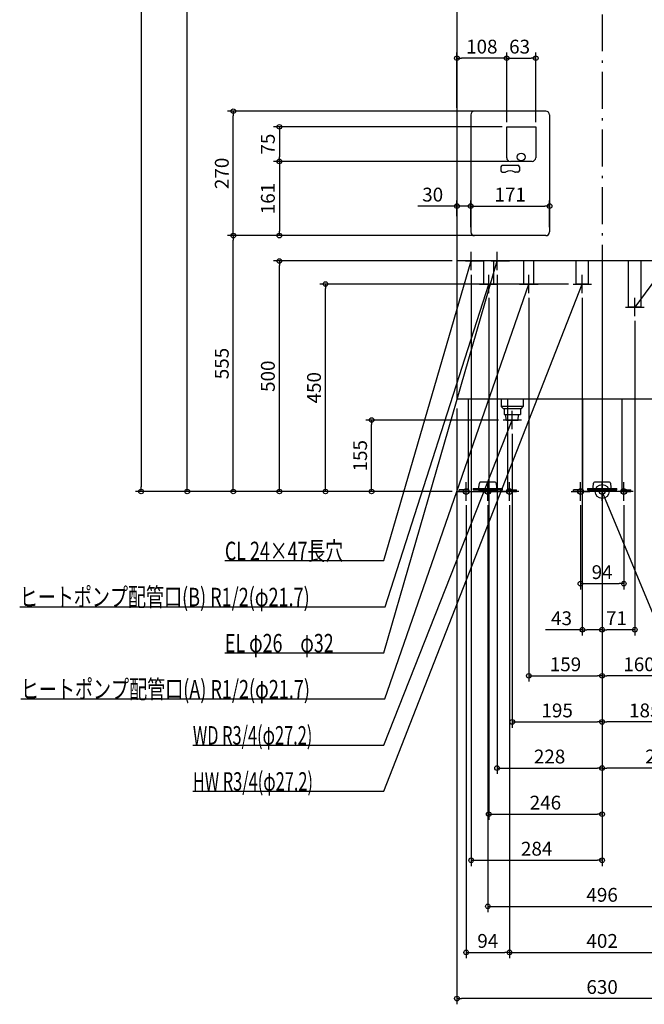
# Model space of a CAD drawing. Extents: x -1263 to 1223, y -1112 to 2761.
# Drawn here: x -1263 to 92, y -1112 to 1023 of the extents above; entities that cross this region are included whole.
import ezdxf

# ---------------------------------------------------------------- set-up
doc = ezdxf.new("R2010")
doc.units = 0
doc.header["$MEASUREMENT"] = 0
doc.linetypes.add('DASHDOT', pattern=[125, 80, -20, 5, -20])
doc.layers.get('0').update_dxf_attribs({"color": 3, "linetype": 'CONTINUOUS'})
doc.layers.get('DEFPOINTS').update_dxf_attribs({"linetype": 'CONTINUOUS'})
for name, color, linetype in [('ARRANGE', 1, 'CONTINUOUS'), ('BASIS', 6, 'CONTINUOUS'), ('DETAIL', 5, 'CONTINUOUS'), ('FIX', 11, 'CONTINUOUS'), ('NOTE', 4, 'CONTINUOUS'), ('OUTLINE', 3, 'CONTINUOUS'), ('SIZE', 30, 'CONTINUOUS'), ('SYMBOLLINE', 15, 'CONTINUOUS')]:
    doc.layers.add(name, color=color, linetype=linetype)
doc.styles.add('STANDARD1', font='MONOTXT', dxfattribs={"bigfont": 'BIGFONT'})
doc.dimstyles.get("Standard").update_dxf_attribs({"dimtxt": 0.18, "dimasz": 0.18, "dimexe": 0.18, "dimexo": 0.0625, "dimgap": 0.09, "dimtad": 0, "dimtih": 1, "dimtoh": 1, "dimdec": 3, "dimzin": 0, "dimdsep": 46, "dimtxsty": 'STANDARD1', "dimcen": 0.09, "dimadec": 0, "dimazin": 0, "dimtfac": 1, "dimtdec": 3, "dimtofl": 0, "dimtmove": 2, "dimatfit": 3, "dimfxl": 1, "dimtolj": 1, "dimtzin": 12, "dimarcsym": 0})

# ---------------------------------------------------------------- blocks, each defined once
blk = doc.blocks.new('_ORIGIN')
at = {"color": 0, "linetype": 'ByBlock'}
blk.add_line((0, 0), (-1, 0), dxfattribs=at)
blk.add_circle((0, 0), 0.5, dxfattribs=at)
blk = doc.blocks.new('*D17')
at = {"layer": 'DEFPOINTS', "color": 0, "linetype": 'Continuous', "transparency": 16777216}
for p in [(315, 200), (-315, 190), (-315, -1100)]:
    blk.add_point(p, dxfattribs=at)
at = {"layer": 'SIZE', "color": 0, "linetype": 'Continuous', "lineweight": -2, "transparency": 16777216}
for p, q in [((-315, 180), (-315, -1112.5)), ((315, 190), (315, -1112.5)), ((305, -1100), (-305, -1100))]:
    blk.add_line(p, q, dxfattribs=at)
at = {"layer": 'SIZE', "color": 0, "linetype": 'Continuous', "lineweight": -2, "transparency": 16777216, "xscale": 10, "yscale": 10, "zscale": 10, "rotation": 180}
blk.add_blockref('_ORIGIN', (-315, -1100), dxfattribs=at)
at = {"layer": 'SIZE', "color": 0, "linetype": 'Continuous', "lineweight": -2, "transparency": 16777216, "xscale": 10, "yscale": 10, "zscale": 10}
blk.add_blockref('_ORIGIN', (315, -1100), dxfattribs=at)
at = {"layer": 'SIZE', "color": 0, "linetype": 'Continuous', "transparency": 16777216, "insert": (0, -1075), "char_height": 30, "attachment_point": 5}
blk.add_mtext('\\A1;630', dxfattribs=at)
blk = doc.blocks.new('*D18')
at = {"layer": 'DEFPOINTS', "color": 0, "linetype": 'Continuous', "transparency": 16777216}
for p in [(-295, -20), (-201, -20), (-201, -1000)]:
    blk.add_point(p, dxfattribs=at)
at = {"layer": 'SIZE', "color": 0, "linetype": 'Continuous', "lineweight": -2, "transparency": 16777216}
for p, q in [((-295, -30), (-295, -1012.5)), ((-201, -30), (-201, -1012.5)), ((-285, -1000), (-211, -1000))]:
    blk.add_line(p, q, dxfattribs=at)
at = {"layer": 'SIZE', "color": 0, "linetype": 'Continuous', "lineweight": -2, "transparency": 16777216, "xscale": 10, "yscale": 10, "zscale": 10, "rotation": 180}
blk.add_blockref('_ORIGIN', (-295, -1000), dxfattribs=at)
at = {"layer": 'SIZE', "color": 0, "linetype": 'Continuous', "lineweight": -2, "transparency": 16777216, "xscale": 10, "yscale": 10, "zscale": 10}
blk.add_blockref('_ORIGIN', (-201, -1000), dxfattribs=at)
at = {"layer": 'SIZE', "color": 0, "linetype": 'Continuous', "transparency": 16777216, "insert": (-248, -975), "char_height": 30, "attachment_point": 5}
blk.add_mtext('\\A1;94', dxfattribs=at)
blk = doc.blocks.new('*D19')
at = {"layer": 'DEFPOINTS', "color": 0, "linetype": 'Continuous', "transparency": 16777216}
for p in [(-201, -20), (201, -20), (201, -1000)]:
    blk.add_point(p, dxfattribs=at)
at = {"layer": 'SIZE', "color": 0, "linetype": 'Continuous', "lineweight": -2, "transparency": 16777216}
for p, q in [((-201, -30), (-201, -1012.5)), ((201, -30), (201, -1012.5)), ((-191, -1000), (191, -1000))]:
    blk.add_line(p, q, dxfattribs=at)
at = {"layer": 'SIZE', "color": 0, "linetype": 'Continuous', "lineweight": -2, "transparency": 16777216, "xscale": 10, "yscale": 10, "zscale": 10, "rotation": 180}
blk.add_blockref('_ORIGIN', (-201, -1000), dxfattribs=at)
at = {"layer": 'SIZE', "color": 0, "linetype": 'Continuous', "lineweight": -2, "transparency": 16777216, "xscale": 10, "yscale": 10, "zscale": 10}
blk.add_blockref('_ORIGIN', (201, -1000), dxfattribs=at)
at = {"layer": 'SIZE', "color": 0, "linetype": 'Continuous', "transparency": 16777216, "insert": (0, -975), "char_height": 30, "attachment_point": 5}
blk.add_mtext('\\A1;402', dxfattribs=at)
blk = doc.blocks.new('*D21')
at = {"layer": 'DEFPOINTS', "color": 0, "linetype": 'Continuous', "transparency": 16777216}
for p in [(-248, -20), (248, -20), (248, -900)]:
    blk.add_point(p, dxfattribs=at)
at = {"layer": 'SIZE', "color": 0, "linetype": 'Continuous', "lineweight": -2, "transparency": 16777216}
for p, q in [((-248, -30), (-248, -912.5)), ((248, -30), (248, -912.5)), ((-238, -900), (238, -900))]:
    blk.add_line(p, q, dxfattribs=at)
at = {"layer": 'SIZE', "color": 0, "linetype": 'Continuous', "lineweight": -2, "transparency": 16777216, "xscale": 10, "yscale": 10, "zscale": 10, "rotation": 180}
blk.add_blockref('_ORIGIN', (-248, -900), dxfattribs=at)
at = {"layer": 'SIZE', "color": 0, "linetype": 'Continuous', "lineweight": -2, "transparency": 16777216, "xscale": 10, "yscale": 10, "zscale": 10}
blk.add_blockref('_ORIGIN', (248, -900), dxfattribs=at)
at = {"layer": 'SIZE', "color": 0, "linetype": 'Continuous', "transparency": 16777216, "insert": (0, -875), "char_height": 30, "attachment_point": 5}
blk.add_mtext('\\A1;496', dxfattribs=at)
blk = doc.blocks.new('*D22')
at = {"layer": 'DEFPOINTS', "color": 0, "linetype": 'Continuous', "transparency": 16777216}
for p in [(-284, 480), (0, 322), (0, -800)]:
    blk.add_point(p, dxfattribs=at)
at = {"layer": 'SIZE', "color": 0, "linetype": 'Continuous', "lineweight": -2, "transparency": 16777216}
for p, q in [((-284, 470), (-284, -812.5)), ((0, 312), (0, -812.5)), ((-274, -800), (-10, -800))]:
    blk.add_line(p, q, dxfattribs=at)
at = {"layer": 'SIZE', "color": 0, "linetype": 'Continuous', "lineweight": -2, "transparency": 16777216, "xscale": 10, "yscale": 10, "zscale": 10, "rotation": 180}
blk.add_blockref('_ORIGIN', (-284, -800), dxfattribs=at)
at = {"layer": 'SIZE', "color": 0, "linetype": 'Continuous', "lineweight": -2, "transparency": 16777216, "xscale": 10, "yscale": 10, "zscale": 10}
blk.add_blockref('_ORIGIN', (0, -800), dxfattribs=at)
at = {"layer": 'SIZE', "color": 0, "linetype": 'Continuous', "transparency": 16777216, "insert": (-142, -775), "char_height": 30, "attachment_point": 5}
blk.add_mtext('\\A1;284', dxfattribs=at)
blk = doc.blocks.new('*D23')
at = {"layer": 'DEFPOINTS', "color": 0, "linetype": 'Continuous', "transparency": 16777216}
for p in [(-246, 430), (0, 322), (0, -700)]:
    blk.add_point(p, dxfattribs=at)
at = {"layer": 'SIZE', "color": 0, "linetype": 'Continuous', "lineweight": -2, "transparency": 16777216}
for p, q in [((-246, 420), (-246, -712.5)), ((0, 312), (0, -712.5)), ((-236, -700), (-10, -700))]:
    blk.add_line(p, q, dxfattribs=at)
at = {"layer": 'SIZE', "color": 0, "linetype": 'Continuous', "lineweight": -2, "transparency": 16777216, "xscale": 10, "yscale": 10, "zscale": 10, "rotation": 180}
blk.add_blockref('_ORIGIN', (-246, -700), dxfattribs=at)
at = {"layer": 'SIZE', "color": 0, "linetype": 'Continuous', "lineweight": -2, "transparency": 16777216, "xscale": 10, "yscale": 10, "zscale": 10}
blk.add_blockref('_ORIGIN', (0, -700), dxfattribs=at)
at = {"layer": 'SIZE', "color": 0, "linetype": 'Continuous', "transparency": 16777216, "insert": (-123, -675), "char_height": 30, "attachment_point": 5}
blk.add_mtext('\\A1;246', dxfattribs=at)
blk = doc.blocks.new('*D24')
at = {"layer": 'DEFPOINTS', "color": 0, "linetype": 'Continuous', "transparency": 16777216}
for p in [(255, 430), (0, 351), (0, -600)]:
    blk.add_point(p, dxfattribs=at)
at = {"layer": 'SIZE', "color": 0, "linetype": 'Continuous', "lineweight": -2, "transparency": 16777216}
for p, q in [((255, 420), (255, -612.5)), ((0, 341), (0, -612.5)), ((245, -600), (10, -600))]:
    blk.add_line(p, q, dxfattribs=at)
at = {"layer": 'SIZE', "color": 0, "linetype": 'Continuous', "lineweight": -2, "transparency": 16777216, "xscale": 10, "yscale": 10, "zscale": 10, "rotation": 180}
blk.add_blockref('_ORIGIN', (0, -600), dxfattribs=at)
at = {"layer": 'SIZE', "color": 0, "linetype": 'Continuous', "lineweight": -2, "transparency": 16777216, "xscale": 10, "yscale": 10, "zscale": 10}
blk.add_blockref('_ORIGIN', (255, -600), dxfattribs=at)
at = {"layer": 'SIZE', "color": 0, "linetype": 'Continuous', "transparency": 16777216, "insert": (127.5, -575), "char_height": 30, "attachment_point": 5}
blk.add_mtext('\\A1;255', dxfattribs=at)
blk = doc.blocks.new('*D25')
at = {"layer": 'DEFPOINTS', "color": 0, "linetype": 'Continuous', "transparency": 16777216}
for p in [(185, 430), (0, -60), (0, -500)]:
    blk.add_point(p, dxfattribs=at)
at = {"layer": 'SIZE', "color": 0, "linetype": 'Continuous', "lineweight": -2, "transparency": 16777216}
for p, q in [((185, 420), (185, -512.5)), ((0, -70), (0, -512.5)), ((175, -500), (10, -500))]:
    blk.add_line(p, q, dxfattribs=at)
at = {"layer": 'SIZE', "color": 0, "linetype": 'Continuous', "lineweight": -2, "transparency": 16777216, "xscale": 10, "yscale": 10, "zscale": 10, "rotation": 180}
blk.add_blockref('_ORIGIN', (0, -500), dxfattribs=at)
at = {"layer": 'SIZE', "color": 0, "linetype": 'Continuous', "lineweight": -2, "transparency": 16777216, "xscale": 10, "yscale": 10, "zscale": 10}
blk.add_blockref('_ORIGIN', (185, -500), dxfattribs=at)
at = {"layer": 'SIZE', "color": 0, "linetype": 'Continuous', "transparency": 16777216, "insert": (92.5, -475), "char_height": 30, "attachment_point": 5}
blk.add_mtext('\\A1;185', dxfattribs=at)
blk = doc.blocks.new('*D26')
at = {"layer": 'DEFPOINTS', "color": 0, "linetype": 'Continuous', "transparency": 16777216}
for p in [(160, 152), (0, -60), (0, -400)]:
    blk.add_point(p, dxfattribs=at)
at = {"layer": 'SIZE', "color": 0, "linetype": 'Continuous', "lineweight": -2, "transparency": 16777216}
for p, q in [((160, 142), (160, -412.5)), ((0, -70), (0, -412.5)), ((150, -400), (10, -400))]:
    blk.add_line(p, q, dxfattribs=at)
at = {"layer": 'SIZE', "color": 0, "linetype": 'Continuous', "lineweight": -2, "transparency": 16777216, "xscale": 10, "yscale": 10, "zscale": 10, "rotation": 180}
blk.add_blockref('_ORIGIN', (0, -400), dxfattribs=at)
at = {"layer": 'SIZE', "color": 0, "linetype": 'Continuous', "lineweight": -2, "transparency": 16777216, "xscale": 10, "yscale": 10, "zscale": 10}
blk.add_blockref('_ORIGIN', (160, -400), dxfattribs=at)
at = {"layer": 'SIZE', "color": 0, "linetype": 'Continuous', "transparency": 16777216, "insert": (80, -375), "char_height": 30, "attachment_point": 5}
blk.add_mtext('\\A1;160', dxfattribs=at)
blk = doc.blocks.new('*D27')
at = {"layer": 'DEFPOINTS', "color": 0, "linetype": 'Continuous', "transparency": 16777216}
for p in [(-195, 135), (0, -60), (0, -500)]:
    blk.add_point(p, dxfattribs=at)
at = {"layer": 'SIZE', "color": 0, "linetype": 'Continuous', "lineweight": -2, "transparency": 16777216}
for p, q in [((-195, 125), (-195, -512.5)), ((0, -70), (0, -512.5)), ((-185, -500), (-10, -500))]:
    blk.add_line(p, q, dxfattribs=at)
at = {"layer": 'SIZE', "color": 0, "linetype": 'Continuous', "lineweight": -2, "transparency": 16777216, "xscale": 10, "yscale": 10, "zscale": 10, "rotation": 180}
blk.add_blockref('_ORIGIN', (-195, -500), dxfattribs=at)
at = {"layer": 'SIZE', "color": 0, "linetype": 'Continuous', "lineweight": -2, "transparency": 16777216, "xscale": 10, "yscale": 10, "zscale": 10}
blk.add_blockref('_ORIGIN', (0, -500), dxfattribs=at)
at = {"layer": 'SIZE', "color": 0, "linetype": 'Continuous', "transparency": 16777216, "insert": (-97.5, -475), "char_height": 30, "attachment_point": 5}
blk.add_mtext('\\A1;195', dxfattribs=at)
blk = doc.blocks.new('*D28')
at = {"layer": 'DEFPOINTS', "color": 0, "linetype": 'Continuous', "transparency": 16777216}
for p in [(-228, 480), (0, 426), (0, -600)]:
    blk.add_point(p, dxfattribs=at)
at = {"layer": 'SIZE', "color": 0, "linetype": 'Continuous', "lineweight": -2, "transparency": 16777216}
for p, q in [((-228, 470), (-228, -612.5)), ((0, 416), (0, -612.5)), ((-218, -600), (-10, -600))]:
    blk.add_line(p, q, dxfattribs=at)
at = {"layer": 'SIZE', "color": 0, "linetype": 'Continuous', "lineweight": -2, "transparency": 16777216, "xscale": 10, "yscale": 10, "zscale": 10, "rotation": 180}
blk.add_blockref('_ORIGIN', (-228, -600), dxfattribs=at)
at = {"layer": 'SIZE', "color": 0, "linetype": 'Continuous', "lineweight": -2, "transparency": 16777216, "xscale": 10, "yscale": 10, "zscale": 10}
blk.add_blockref('_ORIGIN', (0, -600), dxfattribs=at)
at = {"layer": 'SIZE', "color": 0, "linetype": 'Continuous', "transparency": 16777216, "insert": (-114, -575), "char_height": 30, "attachment_point": 5}
blk.add_mtext('\\A1;228', dxfattribs=at)
blk = doc.blocks.new('*D29')
at = {"layer": 'DEFPOINTS', "color": 0, "linetype": 'Continuous', "transparency": 16777216}
for p in [(-159, 430), (0, -60), (0, -400)]:
    blk.add_point(p, dxfattribs=at)
at = {"layer": 'SIZE', "color": 0, "linetype": 'Continuous', "lineweight": -2, "transparency": 16777216}
for p, q in [((-159, 420), (-159, -412.5)), ((0, -70), (0, -412.5)), ((-149, -400), (-10, -400))]:
    blk.add_line(p, q, dxfattribs=at)
at = {"layer": 'SIZE', "color": 0, "linetype": 'Continuous', "lineweight": -2, "transparency": 16777216, "xscale": 10, "yscale": 10, "zscale": 10, "rotation": 180}
blk.add_blockref('_ORIGIN', (-159, -400), dxfattribs=at)
at = {"layer": 'SIZE', "color": 0, "linetype": 'Continuous', "lineweight": -2, "transparency": 16777216, "xscale": 10, "yscale": 10, "zscale": 10}
blk.add_blockref('_ORIGIN', (0, -400), dxfattribs=at)
at = {"layer": 'SIZE', "color": 0, "linetype": 'Continuous', "transparency": 16777216, "insert": (-79.5, -375), "char_height": 30, "attachment_point": 5}
blk.add_mtext('\\A1;159', dxfattribs=at)
blk = doc.blocks.new('*D30')
at = {"layer": 'DEFPOINTS', "color": 0, "linetype": 'Continuous', "transparency": 16777216}
for p in [(-47, -20), (47, -20), (47, -200)]:
    blk.add_point(p, dxfattribs=at)
at = {"layer": 'SIZE', "color": 0, "linetype": 'Continuous', "lineweight": -2, "transparency": 16777216}
for p, q in [((-47, -30), (-47, -212.5)), ((47, -30), (47, -212.5)), ((-37, -200), (37, -200))]:
    blk.add_line(p, q, dxfattribs=at)
at = {"layer": 'SIZE', "color": 0, "linetype": 'Continuous', "lineweight": -2, "transparency": 16777216, "xscale": 10, "yscale": 10, "zscale": 10, "rotation": 180}
blk.add_blockref('_ORIGIN', (-47, -200), dxfattribs=at)
at = {"layer": 'SIZE', "color": 0, "linetype": 'Continuous', "lineweight": -2, "transparency": 16777216, "xscale": 10, "yscale": 10, "zscale": 10}
blk.add_blockref('_ORIGIN', (47, -200), dxfattribs=at)
at = {"layer": 'SIZE', "color": 0, "linetype": 'Continuous', "transparency": 16777216, "insert": (0, -175), "char_height": 30, "attachment_point": 5}
blk.add_mtext('\\A1;94', dxfattribs=at)
blk = doc.blocks.new('*D31')
at = {"layer": 'DEFPOINTS', "color": 0, "linetype": 'Continuous', "transparency": 16777216}
for p in [(0, 473), (-43, 430), (0, -300)]:
    blk.add_point(p, dxfattribs=at)
at = {"layer": 'SIZE', "color": 0, "linetype": 'Continuous', "lineweight": -2, "transparency": 16777216}
for p, q in [((0, 463), (0, -312.5)), ((-43, 420), (-43, -312.5)), ((-43, -300), (-123, -300)), ((-10, -300), (-33, -300))]:
    blk.add_line(p, q, dxfattribs=at)
at = {"layer": 'SIZE', "color": 0, "linetype": 'Continuous', "lineweight": -2, "transparency": 16777216, "xscale": 10, "yscale": 10, "zscale": 10, "rotation": 180}
blk.add_blockref('_ORIGIN', (-43, -300), dxfattribs=at)
at = {"layer": 'SIZE', "color": 0, "linetype": 'Continuous', "lineweight": -2, "transparency": 16777216, "xscale": 10, "yscale": 10, "zscale": 10}
blk.add_blockref('_ORIGIN', (0, -300), dxfattribs=at)
at = {"layer": 'SIZE', "color": 0, "linetype": 'Continuous', "transparency": 16777216, "insert": (-88, -275), "char_height": 30, "attachment_point": 5}
blk.add_mtext('\\A1;43', dxfattribs=at)
blk = doc.blocks.new('*D32')
at = {"layer": 'DEFPOINTS', "color": 0, "linetype": 'Continuous', "transparency": 16777216}
for p in [(0, 534), (71, 380), (0, -300)]:
    blk.add_point(p, dxfattribs=at)
at = {"layer": 'SIZE', "color": 0, "linetype": 'Continuous', "lineweight": -2, "transparency": 16777216}
for p, q in [((0, 524), (0, -312.5)), ((71, 370), (71, -312.5)), ((61, -300), (10, -300))]:
    blk.add_line(p, q, dxfattribs=at)
at = {"layer": 'SIZE', "color": 0, "linetype": 'Continuous', "lineweight": -2, "transparency": 16777216, "xscale": 10, "yscale": 10, "zscale": 10, "rotation": 180}
blk.add_blockref('_ORIGIN', (0, -300), dxfattribs=at)
at = {"layer": 'SIZE', "color": 0, "linetype": 'Continuous', "lineweight": -2, "transparency": 16777216, "xscale": 10, "yscale": 10, "zscale": 10}
blk.add_blockref('_ORIGIN', (71, -300), dxfattribs=at)
at = {"layer": 'SIZE', "color": 0, "linetype": 'Continuous', "transparency": 16777216, "insert": (31, -275), "char_height": 30, "attachment_point": 5}
blk.add_mtext('\\A1;71', dxfattribs=at)
blk = doc.blocks.new('*D33')
at = {"layer": 'DEFPOINTS', "color": 0, "linetype": 'Continuous', "transparency": 16777216}
for p in [(-500, 155), (-215, 155), (-315, 0)]:
    blk.add_point(p, dxfattribs=at)
at = {"layer": 'SIZE', "color": 0, "linetype": 'Continuous', "lineweight": -2, "transparency": 16777216}
for p, q in [((-225, 155), (-512.5, 155)), ((-500, 10), (-500, 145)), ((-325, 0), (-512.5, 0))]:
    blk.add_line(p, q, dxfattribs=at)
at = {"layer": 'SIZE', "color": 0, "linetype": 'Continuous', "lineweight": -2, "transparency": 16777216, "xscale": 10, "yscale": 10, "zscale": 10}
for p, rotation in [((-500, 155), 90), ((-500, 0), 270)]:
    blk.add_blockref('_ORIGIN', p, dxfattribs=dict(at, rotation=rotation))
at = {"layer": 'SIZE', "color": 0, "linetype": 'Continuous', "transparency": 16777216, "insert": (-525, 77.5), "char_height": 30, "attachment_point": 5, "rotation": 90}
blk.add_mtext('\\A1;155', dxfattribs=at)
blk = doc.blocks.new('*D34')
at = {"layer": 'DEFPOINTS', "color": 0, "linetype": 'Continuous', "transparency": 16777216}
for p in [(-600, 450), (-63, 450), (-315, 0)]:
    blk.add_point(p, dxfattribs=at)
at = {"layer": 'SIZE', "color": 0, "linetype": 'Continuous', "lineweight": -2, "transparency": 16777216}
for p, q in [((-73, 450), (-612.5, 450)), ((-600, 10), (-600, 440)), ((-325, 0), (-612.5, 0))]:
    blk.add_line(p, q, dxfattribs=at)
at = {"layer": 'SIZE', "color": 0, "linetype": 'Continuous', "lineweight": -2, "transparency": 16777216, "xscale": 10, "yscale": 10, "zscale": 10}
for p, rotation in [((-600, 450), 90), ((-600, 0), 270)]:
    blk.add_blockref('_ORIGIN', p, dxfattribs=dict(at, rotation=rotation))
at = {"layer": 'SIZE', "color": 0, "linetype": 'Continuous', "transparency": 16777216, "insert": (-625, 225), "char_height": 30, "attachment_point": 5, "rotation": 90}
blk.add_mtext('\\A1;450', dxfattribs=at)
blk = doc.blocks.new('*D35')
at = {"layer": 'DEFPOINTS', "color": 0, "linetype": 'Continuous', "transparency": 16777216}
for p in [(-700, 500), (-315, 500), (-315, 0)]:
    blk.add_point(p, dxfattribs=at)
at = {"layer": 'SIZE', "color": 0, "linetype": 'Continuous', "lineweight": -2, "transparency": 16777216}
for p, q in [((-325, 500), (-712.5, 500)), ((-700, 10), (-700, 490)), ((-325, 0), (-712.5, 0))]:
    blk.add_line(p, q, dxfattribs=at)
at = {"layer": 'SIZE', "color": 0, "linetype": 'Continuous', "lineweight": -2, "transparency": 16777216, "xscale": 10, "yscale": 10, "zscale": 10}
for p, rotation in [((-700, 500), 90), ((-700, 0), 270)]:
    blk.add_blockref('_ORIGIN', p, dxfattribs=dict(at, rotation=rotation))
at = {"layer": 'SIZE', "color": 0, "linetype": 'Continuous', "transparency": 16777216, "insert": (-725, 250), "char_height": 30, "attachment_point": 5, "rotation": 90}
blk.add_mtext('\\A1;500', dxfattribs=at)
blk = doc.blocks.new('*D36')
at = {"layer": 'DEFPOINTS', "color": 0, "linetype": 'Continuous', "transparency": 16777216}
for p in [(-800, 555), (-264, 555), (-315, 0)]:
    blk.add_point(p, dxfattribs=at)
at = {"layer": 'SIZE', "color": 0, "linetype": 'Continuous', "lineweight": -2, "transparency": 16777216}
for p, q in [((-274, 555), (-812.5, 555)), ((-800, 10), (-800, 545)), ((-325, 0), (-812.5, 0))]:
    blk.add_line(p, q, dxfattribs=at)
at = {"layer": 'SIZE', "color": 0, "linetype": 'Continuous', "lineweight": -2, "transparency": 16777216, "xscale": 10, "yscale": 10, "zscale": 10}
for p, rotation in [((-800, 555), 90), ((-800, 0), 270)]:
    blk.add_blockref('_ORIGIN', p, dxfattribs=dict(at, rotation=rotation))
at = {"layer": 'SIZE', "color": 0, "linetype": 'Continuous', "transparency": 16777216, "insert": (-825, 277.5), "char_height": 30, "attachment_point": 5, "rotation": 90}
blk.add_mtext('\\A1;555', dxfattribs=at)
blk = doc.blocks.new('*D37')
at = {"layer": 'DEFPOINTS', "color": 0, "linetype": 'Continuous', "transparency": 16777216}
for p in [(-800, 825), (-224, 825), (-277, 555)]:
    blk.add_point(p, dxfattribs=at)
at = {"layer": 'SIZE', "color": 0, "linetype": 'Continuous', "lineweight": -2, "transparency": 16777216}
for p, q in [((-234, 825), (-812.5, 825)), ((-800, 565), (-800, 815)), ((-287, 555), (-812.5, 555))]:
    blk.add_line(p, q, dxfattribs=at)
at = {"layer": 'SIZE', "color": 0, "linetype": 'Continuous', "lineweight": -2, "transparency": 16777216, "xscale": 10, "yscale": 10, "zscale": 10}
for p, rotation in [((-800, 825), 90), ((-800, 555), 270)]:
    blk.add_blockref('_ORIGIN', p, dxfattribs=dict(at, rotation=rotation))
at = {"layer": 'SIZE', "color": 0, "linetype": 'Continuous', "transparency": 16777216, "insert": (-825, 690), "char_height": 30, "attachment_point": 5, "rotation": 90}
blk.add_mtext('\\A1;270', dxfattribs=at)
blk = doc.blocks.new('*D38')
at = {"layer": 'DEFPOINTS', "color": 0, "linetype": 'Continuous', "transparency": 16777216}
for p in [(-199, 716), (-700, 555), (-262, 555)]:
    blk.add_point(p, dxfattribs=at)
at = {"layer": 'SIZE', "color": 0, "linetype": 'Continuous', "lineweight": -2, "transparency": 16777216}
for p, q in [((-209, 716), (-712.5, 716)), ((-700, 706), (-700, 565)), ((-272, 555), (-712.5, 555))]:
    blk.add_line(p, q, dxfattribs=at)
at = {"layer": 'SIZE', "color": 0, "linetype": 'Continuous', "lineweight": -2, "transparency": 16777216, "xscale": 10, "yscale": 10, "zscale": 10}
for p, rotation in [((-700, 716), 90), ((-700, 555), 270)]:
    blk.add_blockref('_ORIGIN', p, dxfattribs=dict(at, rotation=rotation))
at = {"layer": 'SIZE', "color": 0, "linetype": 'Continuous', "transparency": 16777216, "insert": (-725, 635.5), "char_height": 30, "attachment_point": 5, "rotation": 90}
blk.add_mtext('\\A1;161', dxfattribs=at)
blk = doc.blocks.new('*D39')
at = {"layer": 'DEFPOINTS', "color": 0, "linetype": 'Continuous', "transparency": 16777216}
for p in [(-207, 791), (-700, 716), (-193, 716)]:
    blk.add_point(p, dxfattribs=at)
at = {"layer": 'SIZE', "color": 0, "linetype": 'Continuous', "lineweight": -2, "transparency": 16777216}
for p, q in [((-217, 791), (-712.5, 791)), ((-700, 781), (-700, 726)), ((-203, 716), (-712.5, 716))]:
    blk.add_line(p, q, dxfattribs=at)
at = {"layer": 'SIZE', "color": 0, "linetype": 'Continuous', "lineweight": -2, "transparency": 16777216, "xscale": 10, "yscale": 10, "zscale": 10}
for p, rotation in [((-700, 791), 90), ((-700, 716), 270)]:
    blk.add_blockref('_ORIGIN', p, dxfattribs=dict(at, rotation=rotation))
at = {"layer": 'SIZE', "color": 0, "linetype": 'Continuous', "transparency": 16777216, "insert": (-725, 753.5), "char_height": 30, "attachment_point": 5, "rotation": 90}
blk.add_mtext('\\A1;75', dxfattribs=at)
blk = doc.blocks.new('*D40')
at = {"layer": 'DEFPOINTS', "color": 0, "linetype": 'Continuous', "transparency": 16777216}
for p in [(-114, 619), (-285, 563), (-114, 563)]:
    blk.add_point(p, dxfattribs=at)
at = {"layer": 'SIZE', "color": 0, "linetype": 'Continuous', "lineweight": -2, "transparency": 16777216}
for p, q in [((-285, 573), (-285, 631.5)), ((-114, 573), (-114, 631.5)), ((-275, 619), (-124, 619))]:
    blk.add_line(p, q, dxfattribs=at)
at = {"layer": 'SIZE', "color": 0, "linetype": 'Continuous', "lineweight": -2, "transparency": 16777216, "xscale": 10, "yscale": 10, "zscale": 10, "rotation": 180}
blk.add_blockref('_ORIGIN', (-285, 619), dxfattribs=at)
at = {"layer": 'SIZE', "color": 0, "linetype": 'Continuous', "lineweight": -2, "transparency": 16777216, "xscale": 10, "yscale": 10, "zscale": 10}
blk.add_blockref('_ORIGIN', (-114, 619), dxfattribs=at)
at = {"layer": 'SIZE', "color": 0, "linetype": 'Continuous', "transparency": 16777216, "insert": (-199.5, 644), "char_height": 30, "attachment_point": 5}
blk.add_mtext('\\A1;171', dxfattribs=at)
blk = doc.blocks.new('*D41')
at = {"layer": 'DEFPOINTS', "color": 0, "linetype": 'Continuous', "transparency": 16777216}
for p in [(-315, 619), (-315, 587), (-285, 563)]:
    blk.add_point(p, dxfattribs=at)
at = {"layer": 'SIZE', "color": 0, "linetype": 'Continuous', "lineweight": -2, "transparency": 16777216}
for p, q in [((-315, 597), (-315, 631.5)), ((-285, 573), (-285, 631.5)), ((-325, 619), (-400, 619)), ((-285, 619), (-315, 619)), ((-275, 619), (-265, 619))]:
    blk.add_line(p, q, dxfattribs=at)
at = {"layer": 'SIZE', "color": 0, "linetype": 'Continuous', "lineweight": -2, "transparency": 16777216, "xscale": 10, "yscale": 10, "zscale": 10}
blk.add_blockref('_ORIGIN', (-315, 619), dxfattribs=at)
at = {"layer": 'SIZE', "color": 0, "linetype": 'Continuous', "lineweight": -2, "transparency": 16777216, "xscale": 10, "yscale": 10, "zscale": 10, "rotation": 180}
blk.add_blockref('_ORIGIN', (-285, 619), dxfattribs=at)
at = {"layer": 'SIZE', "color": 0, "linetype": 'Continuous', "transparency": 16777216, "insert": (-367.5, 644), "char_height": 30, "attachment_point": 5}
blk.add_mtext('\\A1;30', dxfattribs=at)
blk = doc.blocks.new('*D42')
at = {"layer": 'DEFPOINTS', "color": 0, "linetype": 'Continuous', "transparency": 16777216}
for p in [(-315, 940), (-315, 822), (-207, 791)]:
    blk.add_point(p, dxfattribs=at)
at = {"layer": 'SIZE', "color": 0, "linetype": 'Continuous', "lineweight": -2, "transparency": 16777216}
for p, q in [((-315, 832), (-315, 952.5)), ((-217, 940), (-305, 940)), ((-207, 801), (-207, 952.5))]:
    blk.add_line(p, q, dxfattribs=at)
at = {"layer": 'SIZE', "color": 0, "linetype": 'Continuous', "lineweight": -2, "transparency": 16777216, "xscale": 10, "yscale": 10, "zscale": 10, "rotation": 180}
blk.add_blockref('_ORIGIN', (-315, 940), dxfattribs=at)
at = {"layer": 'SIZE', "color": 0, "linetype": 'Continuous', "lineweight": -2, "transparency": 16777216, "xscale": 10, "yscale": 10, "zscale": 10}
blk.add_blockref('_ORIGIN', (-207, 940), dxfattribs=at)
at = {"layer": 'SIZE', "color": 0, "linetype": 'Continuous', "transparency": 16777216, "insert": (-261, 965), "char_height": 30, "attachment_point": 5}
blk.add_mtext('\\A1;108', dxfattribs=at)
blk = doc.blocks.new('*D43')
at = {"layer": 'DEFPOINTS', "color": 0, "linetype": 'Continuous', "transparency": 16777216}
for p in [(-144, 940), (-207, 791), (-144, 791)]:
    blk.add_point(p, dxfattribs=at)
at = {"layer": 'SIZE', "color": 0, "linetype": 'Continuous', "lineweight": -2, "transparency": 16777216}
for p, q in [((-207, 801), (-207, 952.5)), ((-197, 940), (-154, 940)), ((-144, 801), (-144, 952.5))]:
    blk.add_line(p, q, dxfattribs=at)
at = {"layer": 'SIZE', "color": 0, "linetype": 'Continuous', "lineweight": -2, "transparency": 16777216, "xscale": 10, "yscale": 10, "zscale": 10, "rotation": 180}
blk.add_blockref('_ORIGIN', (-207, 940), dxfattribs=at)
at = {"layer": 'SIZE', "color": 0, "linetype": 'Continuous', "lineweight": -2, "transparency": 16777216, "xscale": 10, "yscale": 10, "zscale": 10}
blk.add_blockref('_ORIGIN', (-144, 940), dxfattribs=at)
at = {"layer": 'SIZE', "color": 0, "linetype": 'Continuous', "transparency": 16777216, "insert": (-179, 965), "char_height": 30, "attachment_point": 5}
blk.add_mtext('\\A1;63', dxfattribs=at)
blk = doc.blocks.new('*D44')
at = {"layer": 'DEFPOINTS', "color": 0, "linetype": 'Continuous', "transparency": 16777216}
for p in [(-900, 2183), (-50, 2183), (-315, 0)]:
    blk.add_point(p, dxfattribs=at)
at = {"layer": 'SIZE', "color": 0, "linetype": 'Continuous', "lineweight": -2, "transparency": 16777216}
for p, q in [((-60, 2183), (-912.5, 2183)), ((-900, 10), (-900, 2173)), ((-325, 0), (-912.5, 0))]:
    blk.add_line(p, q, dxfattribs=at)
at = {"layer": 'SIZE', "color": 0, "linetype": 'Continuous', "lineweight": -2, "transparency": 16777216, "xscale": 10, "yscale": 10, "zscale": 10}
for p, rotation in [((-900, 2183), 90), ((-900, 0), 270)]:
    blk.add_blockref('_ORIGIN', p, dxfattribs=dict(at, rotation=rotation))
at = {"layer": 'SIZE', "color": 0, "linetype": 'Continuous', "transparency": 16777216, "insert": (-925, 1267), "char_height": 30, "attachment_point": 5, "rotation": 90}
blk.add_mtext('\\A1;2183', dxfattribs=at)
blk = doc.blocks.new('*D45')
at = {"layer": 'DEFPOINTS', "color": 0, "linetype": 'Continuous', "transparency": 16777216}
for p in [(-40, 2205), (-315, 0), (-1000, 0)]:
    blk.add_point(p, dxfattribs=at)
at = {"layer": 'SIZE', "color": 0, "linetype": 'Continuous', "lineweight": -2, "transparency": 16777216}
for p, q in [((-50, 2205), (-1012.5, 2205)), ((-1000, 2195), (-1000, 10)), ((-325, 0), (-1012.5, 0))]:
    blk.add_line(p, q, dxfattribs=at)
at = {"layer": 'SIZE', "color": 0, "linetype": 'Continuous', "lineweight": -2, "transparency": 16777216, "xscale": 10, "yscale": 10, "zscale": 10}
for p, rotation in [((-1000, 2205), 90), ((-1000, 0), 270)]:
    blk.add_blockref('_ORIGIN', p, dxfattribs=dict(at, rotation=rotation))
at = {"layer": 'SIZE', "color": 0, "linetype": 'Continuous', "transparency": 16777216, "insert": (-1025, 1102.5), "char_height": 30, "attachment_point": 5, "rotation": 90}
blk.add_mtext('\\A1;2205', dxfattribs=at)

msp = doc.modelspace()

# ---------------------------------------------------------------- linework, layer by layer
at = {"layer": 'ARRANGE', "linetype": 'Continuous'}
msp.add_circle((0, 0), 15, dxfattribs=at)
at = {"layer": 'BASIS', "linetype": 'DASHDOT'}
msp.add_line((0, 2410), (0, -60), dxfattribs=at)
at = {"layer": 'DETAIL', "linetype": 'Continuous'}
for p, q in [((-315, 2160), (-315, 200)), ((-207, 791), (-144, 791)), ((-207, 724), (-207, 791)), ((-144, 791), (-144, 724)), ((-152, 716), (-199, 716)), ((315, 500), (-315, 500)), ((-256.85, 450), (-256.85, 500)), ((-235.15, 450), (-235.15, 500)), ((-169.85, 450), (-169.85, 500)), ((-148.15, 450), (-148.15, 500)), ((-56.6, 450), (-56.6, 500)), ((-29.4, 450), (-29.4, 500)), ((57.4, 400), (57.4, 500)), ((84.6, 400), (84.6, 500)), ((-235.15, 450), (-256.85, 450)), ((-148.15, 450), (-169.85, 450)), ((-29.4, 450), (-56.6, 450)), ((84.6, 400), (57.4, 400)), ((315, 200), (-315, 200)), ((-290.5, 200), (-290.5, 0)), ((-219, 200), (-219, 184)), ((-171, 200), (-171, 184)), ((-42.5, 200), (-42.5, 0)), ((42.5, 200), (42.5, 0)), ((-171, 184), (-219, 184)), ((-215, 180), (-219, 184)), ((-215, 180), (-175, 180)), ((-212.78305, 180), (-212.78305, 167)), ((-177.21695, 180), (-177.21695, 167)), ((-175, 180), (-171, 184)), ((-212.78305, 167), (-177.21695, 167)), ((-207.875, 155), (-208.625, 167)), ((-207.6875, 155), (-182.3125, 155)), ((-205.5, 155), (-205.5, 0)), ((-182.125, 155), (-181.375, 167)), ((-290.5, 0), (-205.5, 0)), ((-279.9, 6.4), (-279.9, 3.2)), ((-279.9, 6.4), (-216.1, 6.4)), ((-279.9, 3.2), (-216.1, 3.2)), ((-267.2, 8.4), (-266.34486, 18.17431)), ((-267.2, 6.4), (-267.2, 8.4)), ((-231.64753, 20), (-264.35247, 20)), ((-229.65514, 18.17431), (-228.8, 8.4)), ((-228.8, 8.4), (-228.8, 6.4)), ((-216.1, 3.2), (-216.1, 6.4)), ((42.5, 0), (-42.5, 0)), ((-31.9, 6.4), (-31.9, 3.2)), ((-31.9, 6.4), (31.9, 6.4)), ((-31.9, 3.2), (31.9, 3.2)), ((-19.2, 8.4), (-18.34486, 18.17431)), ((-19.2, 6.4), (-19.2, 8.4)), ((16.35247, 20), (-16.35247, 20)), ((18.34486, 18.17431), (19.2, 8.4)), ((19.2, 8.4), (19.2, 6.4)), ((31.9, 3.2), (31.9, 6.4))]:
    msp.add_line(p, q, dxfattribs=at)
at = {"layer": 'DETAIL', "color": 5, "linetype": 'Continuous'}
for p, q in [((-285, 817), (-285, 563)), ((-122, 825), (-277, 825)), ((-114, 817), (-114, 563)), ((-216.5, 707.5), (-182.5, 707.5)), ((-219.5, 704.5), (-219.5, 695.5)), ((-216.5, 692.5), (-210.85782, 692.5)), ((-182.5, 692.5), (-188.14218, 692.5)), ((-179.5, 704.5), (-179.5, 695.5)), ((-122, 555), (-277, 555))]:
    msp.add_line(p, q, dxfattribs=at)
at = {"layer": 'DETAIL', "linetype": 'Continuous'}
msp.add_circle((-175.5, 725.45), 8.5, dxfattribs=at)
msp.add_circle((-175.5, 725.45), 8.5, dxfattribs=at)
at = {"layer": 'DETAIL', "color": 5, "linetype": 'Continuous'}
for centre, radius, start, end in [((-277, 817), 8, 90, 180), ((-122, 817), 8, 0, 90), ((-216.5, 704.5), 3, 90, 180), ((-182.5, 704.5), 3, 0, 90), ((-216.5, 695.5), 3, 180, 270), ((-210.85782, 695.5), 3, 270, 299.59184579), ((-199.5, 675.5), 20, 60.40815421, 119.59184579), ((-188.14218, 695.5), 3, 240.40815421, 270), ((-182.5, 695.5), 3, 270, 0), ((-277, 563), 8, 180, 270), ((-122, 563), 8, 270, 0)]:
    msp.add_arc(centre, radius, start, end, dxfattribs=at)
at = {"layer": 'DETAIL', "linetype": 'Continuous'}
for centre, radius, start, end in [((-199, 724), 8, 180, 270), ((-152, 724), 8, 270, 0), ((-264.35247, 18), 2, 90, 175), ((-231.64753, 18), 2, 5, 90), ((-16.35247, 18), 2, 90, 175), ((16.35247, 18), 2, 5, 90)]:
    msp.add_arc(centre, radius, start, end, dxfattribs=at)
at = {"layer": 'FIX', "linetype": 'Continuous'}
for centre in [(-295, 0), (-248, 0), (-201, 0), (-47, 0), (0, 0), (47, 0)]:
    msp.add_circle(centre, 6, dxfattribs=at)
at = {"layer": 'NOTE', "linetype": 'Continuous'}
for p, q in [((439.42407, 899.35858), (71, 400)), ((-284, 480), (-284, 520)), ((-228, 480), (-228, 520)), ((-473.46524, -150), (-284, 500)), ((-473.46524, -350), (-228, 500)), ((-296, 500), (-256, 500)), ((-284, 500), (-285.03756, 498.29019)), ((-284, 500), (-284.04365, 498.00048)), ((-241, 500), (-201, 500)), ((-228, 500), (-229.0333, 498.28761)), ((-228, 500), (-228.03867, 498.00037)), ((-246, 430), (-246, 470)), ((-159, 430), (-159, 470)), ((-43, 430), (-43, 470)), ((-473.46524, -650), (-43, 450)), ((-471, -450), (-159, 450)), ((-470.2615, -250), (-246, 450)), ((-266, 450), (-226, 450)), ((-246, 450), (-247.08236, 448.31819)), ((-246, 450), (-246.09645, 448.00233)), ((-179, 450), (-139, 450)), ((-159, 450), (-160.12185, 448.34427)), ((-159, 450), (-159.14368, 448.00517)), ((-63, 450), (-23, 450)), ((-43, 450), (-44.18605, 448.38963)), ((-43, 450), (-43.22197, 448.01236)), ((71, 380), (71, 420)), ((51, 400), (91, 400)), ((71, 400), (71.77806, 401.84245)), ((71, 400), (72.59505, 401.20657)), ((-195, 135), (-195, 175)), ((-473.46524, -550), (-195, 155)), ((-175, 155), (-215, 155)), ((-195, 155), (-196.19114, 153.39339)), ((-195, 155), (-195.22826, 153.01307)), ((-315, 0), (-275, 0)), ((-295, -20), (-295, 20)), ((-248, -20), (-248, 20)), ((-181, 0), (-221, 0)), ((-201, -20), (-201, 20)), ((-67, 0), (-27, 0)), ((-47, -20), (-47, 20)), ((20, 0), (-20, 0)), ((0, -20), (0, 20)), ((415, -1000), (0, 0)), ((0, 0), (1.21859, -1.58589)), ((0, 0), (0.26238, -1.98271)), ((67, 0), (27, 0)), ((47, -20), (47, 20)), ((-228, 0), (-268, 0)), ((-818.16528, -150), (-473.46524, -150)), ((-1263.36523, -250), (-470.2615, -250)), ((-818.16528, -350), (-473.46524, -350)), ((-1260.90002, -450), (-471, -450)), ((-887.76526, -550), (-473.46524, -550)), ((-887.76526, -650), (-473.46524, -650))]:
    msp.add_line(p, q, dxfattribs=at)
at = {"layer": 'OUTLINE', "linetype": 'Continuous'}
for p, q in [((-315, 2160), (-315, 200)), ((315, 500), (-315, 500)), ((315, 200), (-315, 200)), ((-290.5, 200), (-290.5, 0)), ((-205.5, 200), (-205.5, 0)), ((-42.5, 200), (-42.5, 0)), ((42.5, 200), (42.5, 0)), ((-290.5, 0), (-205.5, 0)), ((42.5, 0), (-42.5, 0))]:
    msp.add_line(p, q, dxfattribs=at)
at = {"layer": 'SYMBOLLINE', "linetype": 'Continuous'}
for p, q in [((-290.5, 3.2), (-310, 3.2)), ((-310, 0), (-310, 3.2)), ((-310, 0), (-310, 3.2)), ((-290.5, 3.2), (-310, 3.2)), ((-290.5, 0), (-310, 0)), ((-290.5, 0), (-310, 0)), ((-205.5, 3.2), (-186, 3.2)), ((-205.5, 3.2), (-186, 3.2)), ((-205.5, 0), (-186, 0)), ((-205.5, 0), (-186, 0)), ((-186, 0), (-186, 3.2)), ((-186, 0), (-186, 3.2)), ((-42.5, 3.2), (-62, 3.2)), ((-62, 0), (-62, 3.2)), ((-62, 0), (-62, 3.2)), ((-42.5, 3.2), (-62, 3.2)), ((-42.5, 0), (-62, 0)), ((-42.5, 0), (-62, 0)), ((42.5, 3.2), (62, 3.2)), ((42.5, 0), (62, 0)), ((42.5, 0), (62, 0)), ((62, 0), (62, 3.2)), ((62, 0), (62, 3.2))]:
    msp.add_line(p, q, dxfattribs=at)

# ---------------------------------------------------------------- texts
at = {"layer": 'NOTE', "linetype": 'Continuous', "style": 'STANDARD1'}
for s, rotation, width, p in [('CL 24×47長穴', 0.0000025, 0.708824, (-818.16522, -149.00002)), ('ヒートポンプ配管口(B) R1/2(φ21.7)', 0.0000025, 0.717188, (-1263.36523, -249.00003)), ('EL φ26\u3000φ32', 0.0000025, 0.708824, (-818.16522, -349)), ('ヒートポンプ配管口(A) R1/2(φ21.7)', 359.99999567, 0.717188, (-1260.90002, -448.99994)), ('WD R3/4(φ27.2)', 0.0000025, 0.65, (-887.7652, -549)), ('HW R3/4(φ27.2)', 0.0000025, 0.65, (-887.7652, -649))]:
    msp.add_text(s, height=40, rotation=rotation, dxfattribs=dict(at, width=width)).set_placement(p)

# ---------------------------------------------------------------- dimensions: what is measured, and where the dimension line sits
at = {"layer": 'SIZE', "linetype": 'Continuous'}
for base, p1, p2, picture, middle in [((-1000, 0), (-40, 2205), (-315, 0), '*D45', (-1025, 1102.5)), ((-800, 825), (-277, 555), (-224, 825), '*D37', (-825, 690)), ((-700, 716), (-207, 791), (-193, 716), '*D39', (-725, 753.5)), ((-700, 555), (-199, 716), (-262, 555), '*D38', (-725, 635.5)), ((-800, 555), (-315, 0), (-264, 555), '*D36', (-825, 277.5)), ((-700, 500), (-315, 0), (-315, 500), '*D35', (-725, 250)), ((-600, 450), (-315, 0), (-63, 450), '*D34', (-625, 225)), ((-500, 155), (-315, 0), (-215, 155), '*D33', (-525, 77.5))]:
    dim = msp.add_linear_dim(base=base, p1=p1, p2=p2, angle=90, dimstyle='STANDARD', override={"dimtxt": 30, "dimasz": 10, "dimexe": 12.5, "dimexo": 10, "dimgap": 10, "dimtad": 3, "dimtih": 0, "dimtoh": 0, "dimdec": 4, "dimzin": 12, "dimtxsty": 'STANDARD', "dimblk1": 'ORIGIN', "dimblk2": 'ORIGIN', "dimsah": 1, "dimcen": 2.5, "dimtfac": 0.714286, "dimtdec": 4, "dimtofl": 1, "dimtmove": 0, "dimldrblk": 'ORIGIN', "dimtzin": 0}, dxfattribs=at)
    dim.commit()
    dim.dimension.update_dxf_attribs({"geometry": picture, "text_midpoint": middle})
for base, p1, p2, angle, picture, middle in [((-900, 2183), (-315, 0), (-50, 2183), 90, '*D44', (-900, 1267)), ((-315, -1100), (315, 200), (-315, 190), 180, '*D17', (0, -1100))]:
    dim = msp.add_linear_dim(base=base, p1=p1, p2=p2, angle=angle, dimstyle='STANDARD', override={"dimtxt": 30, "dimasz": 10, "dimexe": 12.5, "dimexo": 10, "dimgap": 10, "dimtad": 3, "dimtih": 0, "dimtoh": 0, "dimdec": 4, "dimzin": 12, "dimtxsty": 'STANDARD', "dimblk1": 'ORIGIN', "dimblk2": 'ORIGIN', "dimsah": 1, "dimcen": 2.5, "dimtfac": 0.714286, "dimtdec": 4, "dimtofl": 1, "dimtmove": 0, "dimldrblk": 'ORIGIN', "dimtzin": 0}, dxfattribs=at)
    dim.commit()
    dim.dimension.update_dxf_attribs({"geometry": picture, "text_midpoint": middle, "dimtype": 160})
for base, p1, p2, picture, middle in [((-315, 940), (-207, 791), (-315, 822), '*D42', (-261, 965)), ((-315, 619), (-285, 563), (-315, 587), '*D41', (-367.5, 644)), ((-114, 619), (-285, 563), (-114, 563), '*D40', (-199.5, 644)), ((0, -800), (-284, 480), (0, 322), '*D22', (-142, -775)), ((0, -600), (-228, 480), (0, 426), '*D28', (-114, -575)), ((0, -700), (-246, 430), (0, 322), '*D23', (-123, -675)), ((0, -400), (-159, 430), (0, -60), '*D29', (-79.5, -375)), ((0, -600), (255, 430), (0, 351), '*D24', (127.5, -575)), ((0, -500), (185, 430), (0, -60), '*D25', (92.5, -475)), ((0, -400), (160, 152), (0, -60), '*D26', (80, -375)), ((0, -500), (-195, 135), (0, -60), '*D27', (-97.5, -475)), ((-201, -1000), (-295, -20), (-201, -20), '*D18', (-248, -975)), ((248, -900), (-248, -20), (248, -20), '*D21', (0, -875)), ((201, -1000), (-201, -20), (201, -20), '*D19', (0, -975)), ((47, -200), (-47, -20), (47, -20), '*D30', (0, -175))]:
    dim = msp.add_linear_dim(base=base, p1=p1, p2=p2, dimstyle='STANDARD', override={"dimtxt": 30, "dimasz": 10, "dimexe": 12.5, "dimexo": 10, "dimgap": 10, "dimtad": 3, "dimtih": 0, "dimtoh": 0, "dimdec": 4, "dimzin": 12, "dimtxsty": 'STANDARD', "dimblk1": 'ORIGIN', "dimblk2": 'ORIGIN', "dimsah": 1, "dimcen": 2.5, "dimtfac": 0.714286, "dimtdec": 4, "dimtofl": 1, "dimtmove": 0, "dimldrblk": 'ORIGIN', "dimtzin": 0}, dxfattribs=at)
    dim.commit()
    dim.dimension.update_dxf_attribs({"geometry": picture, "text_midpoint": middle})
for base, p1, p2, picture, middle in [((-144, 940), (-207, 791), (-144, 791), '*D43', (-179, 940)), ((0, -300), (71, 380), (0, 534), '*D32', (31, -300)), ((0, -300), (-43, 430), (0, 473), '*D31', (-88, -300))]:
    dim = msp.add_linear_dim(base=base, p1=p1, p2=p2, dimstyle='STANDARD', override={"dimtxt": 30, "dimasz": 10, "dimexe": 12.5, "dimexo": 10, "dimgap": 10, "dimtad": 3, "dimtih": 0, "dimtoh": 0, "dimdec": 4, "dimzin": 12, "dimtxsty": 'STANDARD', "dimblk1": 'ORIGIN', "dimblk2": 'ORIGIN', "dimsah": 1, "dimcen": 2.5, "dimtfac": 0.714286, "dimtdec": 4, "dimtofl": 1, "dimtmove": 0, "dimldrblk": 'ORIGIN', "dimtzin": 0}, dxfattribs=at)
    dim.commit()
    dim.dimension.update_dxf_attribs({"geometry": picture, "text_midpoint": middle, "dimtype": 160})

doc.saveas('drawing.dxf')
